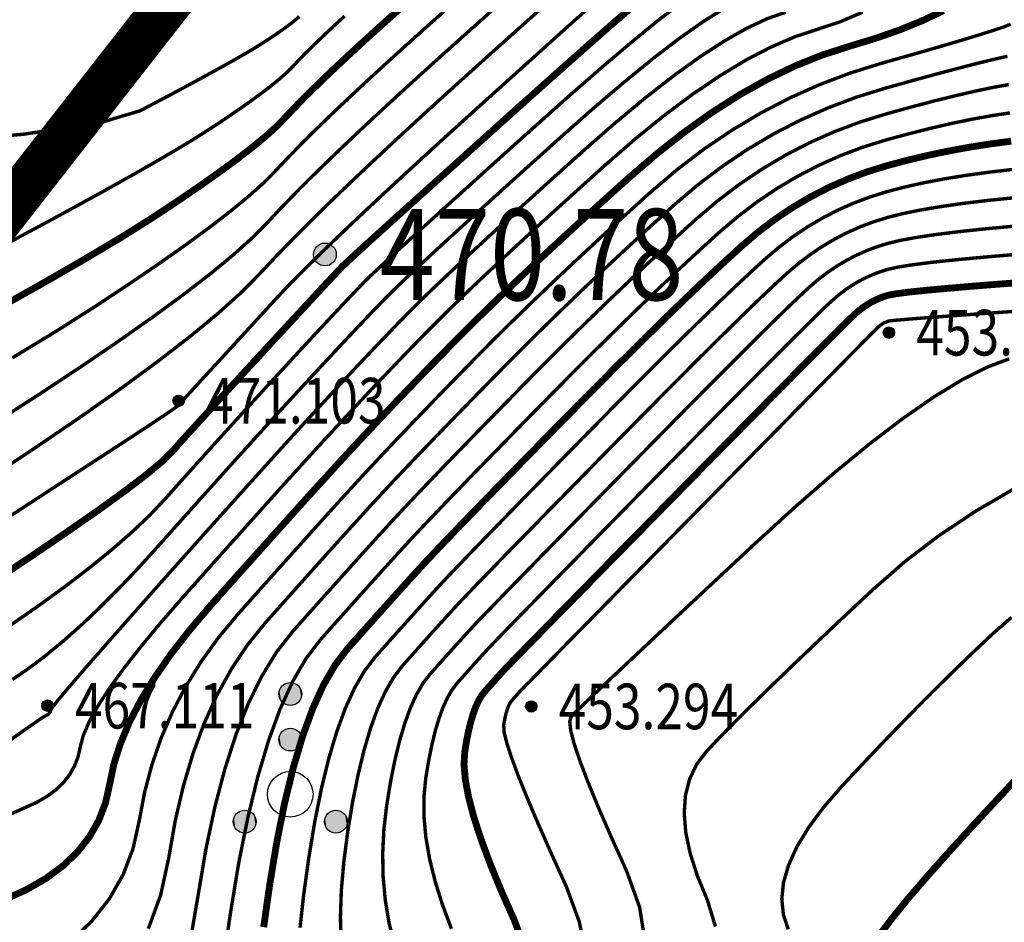
# Model space of a CAD drawing. Extents: x 0 to 395685, y 0 to 3504973.
# Drawn here: x 390323 to 390345, y 3503852 to 3503872 of the extents above; entities that cross this region are included whole.
import ezdxf
from ezdxf.enums import TextEntityAlignment as Align

# ---------------------------------------------------------------- set-up
doc = ezdxf.new("R2010")
doc.units = 0
doc.linetypes.add('PHANTOM2', pattern=[31.75, 15.875, -3.175, 3.175, -3.175, 3.175, -3.175])
doc.layers.get('0').update_dxf_attribs({"color": 6, "linetype": 'CONTINUOUS'})
for name, color, linetype in [('DGX', 251, 'CONTINUOUS'), ('GCD', 250, 'CONTINUOUS'), ('ZBTZ', 251, 'CONTINUOUS'), ('用地红线', 1, 'CONTINUOUS')]:
    doc.layers.add(name, color=color, linetype=linetype)
doc.styles.add('HZ', font='rs.shx', dxfattribs={"width": 0.8, "bigfont": 'hztxt.shx'})
doc.styles.add('正等线体', font='simhei.ttf')

# ---------------------------------------------------------------- blocks, each defined once
blk = doc.blocks.new('gc200')
h = blk.add_hatch(color=256)
edge = h.paths.add_edge_path()
edge.add_arc((0, 0), 0.25, 0, 360)
blk.add_circle((0, 0), 0.25)
blk = doc.blocks.new('*U17')
at = {"linetype": 'Continuous'}
for points in [[(-0.202, 2.347), (-0.147, 1.998), (-0.147, 2.402)], [(-0.147, 2.402), (-0.077, 1.962), (-0.077, 2.438)], [(-0.077, 1.962), (-0.147, 2.402), (-0.147, 1.998)], [(-0.077, 2.438), (0, 1.95), (0, 2.45)], [(0, 1.95), (-0.077, 2.438), (-0.077, 1.962)], [(0, 2.45), (0.077, 1.962), (0.077, 2.438)], [(0.077, 1.962), (0, 2.45), (0, 1.95)], [(0.077, 2.438), (0.147, 1.998), (0.147, 2.402)], [(0.147, 1.998), (0.077, 2.438), (0.077, 1.962)], [(0.147, 2.402), (0.202, 2.053), (0.202, 2.347)], [(0.202, 2.053), (0.147, 2.402), (0.147, 1.998)], [(-0.25, 2.2), (-0.238, 2.123), (-0.238, 2.277)], [(-0.238, 2.277), (-0.202, 2.053), (-0.202, 2.347)], [(-0.202, 2.053), (-0.238, 2.277), (-0.238, 2.123)], [(-0.147, 1.998), (-0.202, 2.347), (-0.202, 2.053)], [(0.202, 2.347), (0.238, 2.123), (0.238, 2.277)], [(0.238, 2.123), (0.202, 2.347), (0.202, 2.053)], [(0.25, 2.2), (0.238, 2.277), (0.238, 2.123)]]:
    blk.add_solid(points, dxfattribs=at)
blk = doc.blocks.new('*U16')
at = {"linetype": 'Continuous'}
for points in [[(-0.238, 1.277), (-0.202, 1.053), (-0.202, 1.347)], [(-0.202, 1.347), (-0.147, 0.998), (-0.147, 1.402)], [(-0.147, 0.998), (-0.202, 1.347), (-0.202, 1.053)], [(-0.147, 1.402), (-0.077, 0.962), (-0.077, 1.438)], [(-0.077, 0.962), (-0.147, 1.402), (-0.147, 0.998)], [(-0.077, 1.438), (0, 0.95), (0, 1.45)], [(0, 0.95), (-0.077, 1.438), (-0.077, 0.962)], [(0, 1.45), (0.077, 0.962), (0.077, 1.438)], [(0.077, 0.962), (0, 1.45), (0, 0.95)], [(0.077, 1.438), (0.147, 0.998), (0.147, 1.402)], [(0.147, 0.998), (0.077, 1.438), (0.077, 0.962)], [(0.147, 1.402), (0.202, 1.053), (0.202, 1.347)], [(0.202, 1.053), (0.147, 1.402), (0.147, 0.998)], [(0.202, 1.347), (0.238, 1.123), (0.238, 1.277)], [(0.238, 1.123), (0.202, 1.347), (0.202, 1.053)], [(-0.25, 1.2), (-0.238, 1.123), (-0.238, 1.277)], [(-0.202, 1.053), (-0.238, 1.277), (-0.238, 1.123)], [(0.25, 1.2), (0.238, 1.277), (0.238, 1.123)]]:
    blk.add_solid(points, dxfattribs=at)
blk = doc.blocks.new('*U15')
at = {"linetype": 'Continuous'}
for points in [[(-1.202, -0.453), (-1.147, -0.802), (-1.147, -0.398)], [(-1.147, -0.398), (-1.077, -0.838), (-1.077, -0.362)], [(-1.077, -0.838), (-1.147, -0.398), (-1.147, -0.802)], [(-1.077, -0.362), (-1, -0.85), (-1, -0.35)], [(-1, -0.85), (-1.077, -0.362), (-1.077, -0.838)], [(-1, -0.35), (-0.923, -0.838), (-0.923, -0.362)], [(-0.923, -0.838), (-1, -0.35), (-1, -0.85)], [(-0.923, -0.362), (-0.853, -0.802), (-0.853, -0.398)], [(-0.853, -0.802), (-0.923, -0.362), (-0.923, -0.838)], [(-0.853, -0.398), (-0.798, -0.747), (-0.798, -0.453)], [(-0.798, -0.747), (-0.853, -0.398), (-0.853, -0.802)], [(-1.25, -0.6), (-1.238, -0.677), (-1.238, -0.523)], [(-1.238, -0.523), (-1.202, -0.747), (-1.202, -0.453)], [(-1.202, -0.747), (-1.238, -0.523), (-1.238, -0.677)], [(-1.147, -0.802), (-1.202, -0.453), (-1.202, -0.747)], [(-0.798, -0.453), (-0.762, -0.677), (-0.762, -0.523)], [(-0.762, -0.677), (-0.798, -0.453), (-0.798, -0.747)], [(-0.75, -0.6), (-0.762, -0.523), (-0.762, -0.677)]]:
    blk.add_solid(points, dxfattribs=at)
blk = doc.blocks.new('*U14')
at = {"linetype": 'Continuous'}
for points in [[(0.798, -0.453), (0.853, -0.802), (0.853, -0.398)], [(0.853, -0.398), (0.923, -0.838), (0.923, -0.362)], [(0.923, -0.838), (0.853, -0.398), (0.853, -0.802)], [(0.923, -0.362), (1, -0.85), (1, -0.35)], [(1, -0.85), (0.923, -0.362), (0.923, -0.838)], [(1, -0.35), (1.077, -0.838), (1.077, -0.362)], [(1.077, -0.838), (1, -0.35), (1, -0.85)], [(1.077, -0.362), (1.147, -0.802), (1.147, -0.398)], [(1.147, -0.802), (1.077, -0.362), (1.077, -0.838)], [(1.147, -0.398), (1.202, -0.747), (1.202, -0.453)], [(1.202, -0.747), (1.147, -0.398), (1.147, -0.802)], [(0.75, -0.6), (0.762, -0.677), (0.762, -0.523)], [(0.762, -0.523), (0.798, -0.747), (0.798, -0.453)], [(0.798, -0.747), (0.762, -0.523), (0.762, -0.677)], [(0.853, -0.802), (0.798, -0.453), (0.798, -0.747)], [(1.202, -0.453), (1.238, -0.677), (1.238, -0.523)], [(1.238, -0.677), (1.202, -0.453), (1.202, -0.747)], [(1.25, -0.6), (1.238, -0.523), (1.238, -0.677)]]:
    blk.add_solid(points, dxfattribs=at)
blk = doc.blocks.new('gc160')
for centre, radius in [((0, 2.2), 0.25), ((0, 1.2), 0.25), ((0, 0), 0.5), ((-1, -0.6), 0.25), ((1, -0.6), 0.25)]:
    blk.add_circle(centre, radius)
at = {"linetype": 'Continuous'}
for name in ['*U17', '*U16', '*U15', '*U14']:
    blk.add_blockref(name, (0, 0), dxfattribs=at)

msp = doc.modelspace()

# ---------------------------------------------------------------- linework, layer by layer
at = {"layer": 'DGX', "color": 250, "linetype": 'Continuous', "flags": 128}
for points, const_width in [([(390335.063, 3503872.54), (390334.43, 3503871.975), (390333.744, 3503871.361), (390333.006, 3503870.697), (390332.268, 3503870.028), (390331.583, 3503869.398), (390330.95, 3503868.807), (390330.369, 3503868.255), (390329.841, 3503867.741), (390329.365, 3503867.267), (390328.942, 3503866.831), (390328.571, 3503866.435), (390328.173, 3503866.033), (390327.672, 3503865.582), (390327.066, 3503865.082), (390326.356, 3503864.533), (390325.542, 3503863.935), (390324.623, 3503863.288), (390323.6, 3503862.592), (390322.472, 3503861.847)], 0.075), ([(390336.916, 3503872.445), (390336.382, 3503871.984), (390335.745, 3503871.425), (390335.004, 3503870.768), (390334.16, 3503870.013), (390333.318, 3503869.256), (390332.582, 3503868.593), (390331.952, 3503868.026), (390331.428, 3503867.554), (390331.011, 3503867.176), (390330.7, 3503866.893), (390330.496, 3503866.705), (390330.398, 3503866.612), (390330.333, 3503866.544), (390330.228, 3503866.432), (390330.082, 3503866.277), (390329.896, 3503866.077), (390329.671, 3503865.834), (390329.405, 3503865.546), (390329.099, 3503865.215), (390328.752, 3503864.84), (390328.399, 3503864.456), (390328.071, 3503864.1), (390327.77, 3503863.771), (390327.494, 3503863.469), (390327.244, 3503863.194), (390327.02, 3503862.947), (390326.822, 3503862.727), (390326.65, 3503862.534), (390326.429, 3503862.32), (390326.085, 3503862.035), (390325.618, 3503861.679), (390325.028, 3503861.253), (390324.314, 3503860.757), (390323.478, 3503860.189), (390322.518, 3503859.551)], 0.15), ([(390332.927, 3503872.47), (390332.36, 3503871.968), (390331.839, 3503871.501), (390331.357, 3503871.064), (390330.91, 3503870.653), (390330.497, 3503870.267), (390330.118, 3503869.907), (390329.773, 3503869.572), (390329.463, 3503869.262), (390329.186, 3503868.978), (390328.944, 3503868.719), (390328.685, 3503868.457), (390328.358, 3503868.163), (390327.962, 3503867.837), (390327.499, 3503867.478), (390326.967, 3503867.088), (390326.368, 3503866.666), (390325.7, 3503866.212), (390324.965, 3503865.726), (390324.128, 3503865.194), (390323.156, 3503864.604)], 0.075), ([(390322.581, 3503865.543), (390323.745, 3503866.195), (390324.738, 3503866.766), (390325.56, 3503867.256), (390326.211, 3503867.665), (390326.751, 3503868.022), (390327.24, 3503868.355), (390327.68, 3503868.665), (390328.07, 3503868.951), (390328.411, 3503869.214), (390328.701, 3503869.453), (390328.941, 3503869.669), (390329.131, 3503869.862), (390329.309, 3503870.052), (390329.512, 3503870.26), (390329.74, 3503870.487), (390329.992, 3503870.733), (390330.271, 3503870.998), (390330.574, 3503871.281), (390330.902, 3503871.582), (390331.255, 3503871.903), (390331.668, 3503872.271)], 0.15), ([(390333.678, 3503872.222), (390333.052, 3503871.664), (390332.422, 3503871.099), (390331.813, 3503870.546), (390331.247, 3503870.026), (390330.724, 3503869.537), (390330.244, 3503869.081), (390329.807, 3503868.657), (390329.414, 3503868.265), (390329.064, 3503867.905), (390328.757, 3503867.577), (390328.429, 3503867.245), (390328.015, 3503866.872), (390327.514, 3503866.459), (390326.928, 3503866.006), (390326.255, 3503865.512), (390325.495, 3503864.977), (390324.65, 3503864.402), (390323.718, 3503863.786), (390322.725, 3503863.148)], 0.075), ([(390343.58, 3503872.22), (390343.125, 3503872.004), (390342.63, 3503871.802), (390342.097, 3503871.615), (390341.524, 3503871.441), (390340.929, 3503871.25), (390340.331, 3503871.01), (390339.729, 3503870.721), (390339.123, 3503870.383), (390338.513, 3503869.995), (390337.899, 3503869.558), (390337.282, 3503869.072), (390336.66, 3503868.537), (390336.055, 3503867.991), (390335.486, 3503867.473), (390334.954, 3503866.982), (390334.458, 3503866.519), (390333.999, 3503866.085), (390333.576, 3503865.677), (390333.189, 3503865.298), (390332.839, 3503864.946), (390332.512, 3503864.612), (390332.194, 3503864.286), (390331.886, 3503863.966), (390331.587, 3503863.655), (390331.297, 3503863.35), (390331.017, 3503863.053), (390330.746, 3503862.764), (390330.485, 3503862.482), (390330.214, 3503862.186), (390329.914, 3503861.857), (390329.585, 3503861.494), (390329.227, 3503861.097), (390328.84, 3503860.667), (390328.424, 3503860.202), (390327.979, 3503859.704), (390327.505, 3503859.172), (390327.044, 3503858.63), (390326.635, 3503858.104), (390326.28, 3503857.592), (390325.977, 3503857.096), (390325.727, 3503856.615), (390325.531, 3503856.149), (390325.387, 3503855.698), (390325.296, 3503855.262), (390325.204, 3503854.848), (390325.055, 3503854.461), (390324.851, 3503854.102), (390324.59, 3503853.771), (390324.273, 3503853.467), (390323.9, 3503853.191), (390323.471, 3503852.943), (390322.985, 3503852.723)], 0.15), ([(390337.823, 3503872.391), (390337.357, 3503872.033), (390336.808, 3503871.586), (390336.176, 3503871.052), (390335.46, 3503870.429), (390334.66, 3503869.717), (390333.865, 3503869.003), (390333.163, 3503868.369), (390332.552, 3503867.817), (390332.034, 3503867.347), (390331.609, 3503866.958), (390331.276, 3503866.65), (390331.035, 3503866.424), (390330.886, 3503866.279), (390330.769, 3503866.158), (390330.621, 3503866.003), (390330.443, 3503865.815), (390330.235, 3503865.593), (390329.996, 3503865.337), (390329.727, 3503865.048), (390329.428, 3503864.725), (390329.099, 3503864.368), (390328.757, 3503863.997), (390328.42, 3503863.629), (390328.089, 3503863.266), (390327.762, 3503862.906), (390327.441, 3503862.551), (390327.124, 3503862.199), (390326.813, 3503861.852), (390326.507, 3503861.508), (390326.176, 3503861.158), (390325.789, 3503860.789), (390325.346, 3503860.403), (390324.848, 3503859.998), (390324.294, 3503859.575), (390323.685, 3503859.134), (390323.02, 3503858.675)], 0.075), ([(390335.825, 3503872.306), (390335.181, 3503871.728), (390334.436, 3503871.057), (390333.59, 3503870.295), (390332.732, 3503869.519), (390331.953, 3503868.807), (390331.253, 3503868.16), (390330.63, 3503867.576), (390330.086, 3503867.056), (390329.62, 3503866.601), (390329.233, 3503866.21), (390328.924, 3503865.882), (390328.663, 3503865.597), (390328.42, 3503865.332), (390328.196, 3503865.087), (390327.99, 3503864.862), (390327.802, 3503864.658), (390327.632, 3503864.473), (390327.481, 3503864.309), (390327.348, 3503864.164), (390327.231, 3503864.037), (390327.128, 3503863.925), (390327.038, 3503863.828), (390326.962, 3503863.745), (390326.899, 3503863.677), (390326.85, 3503863.623), (390326.815, 3503863.584), (390326.793, 3503863.56), (390326.756, 3503863.529), (390326.672, 3503863.469), (390326.543, 3503863.381), (390326.368, 3503863.263), (390326.148, 3503863.117), (390325.882, 3503862.942), (390325.57, 3503862.738), (390325.213, 3503862.505), (390324.794, 3503862.233), (390324.298, 3503861.91), (390323.724, 3503861.536), (390323.072, 3503861.111)], 0.075), ([(390338.737, 3503872.248), (390338.3, 3503871.973), (390337.799, 3503871.62), (390337.234, 3503871.189), (390336.607, 3503870.678), (390335.915, 3503870.09), (390335.16, 3503869.422), (390334.413, 3503868.75), (390333.744, 3503868.145), (390333.153, 3503867.609), (390332.64, 3503867.14), (390332.206, 3503866.739), (390331.851, 3503866.407), (390331.573, 3503866.142), (390331.374, 3503865.946), (390331.204, 3503865.771), (390331.014, 3503865.574), (390330.804, 3503865.353), (390330.573, 3503865.108), (390330.321, 3503864.84), (390330.05, 3503864.549), (390329.758, 3503864.234), (390329.445, 3503863.896), (390329.115, 3503863.537), (390328.769, 3503863.159), (390328.407, 3503862.761), (390328.03, 3503862.344), (390327.637, 3503861.907), (390327.228, 3503861.452), (390326.804, 3503860.977), (390326.364, 3503860.483), (390325.922, 3503859.996), (390325.492, 3503859.544), (390325.074, 3503859.126), (390324.668, 3503858.742), (390324.274, 3503858.393), (390323.892, 3503858.078), (390323.522, 3503857.798), (390323.163, 3503857.552)], 0.075), ([(390321.027, 3503869.291), (390323.412, 3503869.512), (390325.055, 3503869.755), (390325.957, 3503870.023), (390326.465, 3503870.29), (390326.926, 3503870.536), (390327.339, 3503870.759), (390327.706, 3503870.961), (390328.026, 3503871.139), (390328.298, 3503871.296), (390328.524, 3503871.431), (390328.703, 3503871.543), (390328.851, 3503871.641), (390328.985, 3503871.733), (390329.106, 3503871.818), (390329.213, 3503871.896), (390329.307, 3503871.968), (390329.386, 3503872.034), (390329.452, 3503872.093)], 0.075), ([(390322.263, 3503866.697), (390323.332, 3503867.267), (390324.292, 3503867.785), (390325.144, 3503868.252), (390325.886, 3503868.667), (390326.518, 3503869.031), (390327.042, 3503869.343), (390327.457, 3503869.604), (390327.801, 3503869.831), (390328.113, 3503870.044), (390328.393, 3503870.241), (390328.642, 3503870.424), (390328.859, 3503870.591), (390329.044, 3503870.744), (390329.197, 3503870.881), (390329.318, 3503871.004), (390329.431, 3503871.125), (390329.56, 3503871.258), (390329.706, 3503871.403), (390329.867, 3503871.559), (390330.044, 3503871.728), (390330.237, 3503871.908), (390330.446, 3503872.101)], 0.075), ([(390340.122, 3503872.188), (390339.717, 3503872.046), (390339.268, 3503871.835), (390338.776, 3503871.556), (390338.24, 3503871.208), (390337.661, 3503870.791), (390337.038, 3503870.305), (390336.371, 3503869.75), (390335.66, 3503869.127), (390334.96, 3503868.497), (390334.325, 3503867.921), (390333.753, 3503867.4), (390333.246, 3503866.933), (390332.804, 3503866.521), (390332.426, 3503866.164), (390332.112, 3503865.861), (390331.863, 3503865.612), (390331.64, 3503865.385), (390331.408, 3503865.144), (390331.164, 3503864.89), (390330.911, 3503864.624), (390330.647, 3503864.344), (390330.372, 3503864.05), (390330.087, 3503863.744), (390329.792, 3503863.425), (390329.474, 3503863.079), (390329.123, 3503862.694), (390328.738, 3503862.269), (390328.319, 3503861.804), (390327.866, 3503861.3), (390327.379, 3503860.756), (390326.858, 3503860.173), (390326.303, 3503859.55), (390325.767, 3503858.945), (390325.302, 3503858.419), (390324.908, 3503857.97), (390324.585, 3503857.598), (390324.333, 3503857.304), (390324.153, 3503857.088), (390324.043, 3503856.949), (390324.004, 3503856.888), (390323.999, 3503856.866), (390323.991, 3503856.846), (390323.98, 3503856.827), (390323.967, 3503856.809), (390323.95, 3503856.793), (390323.93, 3503856.779), (390323.908, 3503856.766), (390323.882, 3503856.754), (390323.801, 3503856.704), (390323.612, 3503856.574), (390323.315, 3503856.366), (390322.91, 3503856.079)], 0.075), ([(390341.808, 3503872.187), (390341.313, 3503871.976), (390340.823, 3503871.814), (390340.323, 3503871.648), (390339.8, 3503871.423), (390339.252, 3503871.139), (390338.682, 3503870.795), (390338.087, 3503870.393), (390337.468, 3503869.932), (390336.826, 3503869.411), (390336.16, 3503868.832), (390335.508, 3503868.244), (390334.905, 3503867.697), (390334.354, 3503867.191), (390333.852, 3503866.726), (390333.401, 3503866.303), (390333.001, 3503865.92), (390332.651, 3503865.579), (390332.351, 3503865.279), (390332.076, 3503864.999), (390331.801, 3503864.715), (390331.525, 3503864.428), (390331.249, 3503864.139), (390330.972, 3503863.847), (390330.695, 3503863.552), (390330.417, 3503863.254), (390330.138, 3503862.953), (390329.844, 3503862.633), (390329.518, 3503862.276), (390329.161, 3503861.882), (390328.773, 3503861.451), (390328.353, 3503860.983), (390327.901, 3503860.479), (390327.419, 3503859.938), (390326.904, 3503859.361), (390326.406, 3503858.788), (390325.969, 3503858.261), (390325.594, 3503857.781), (390325.281, 3503857.347), (390325.03, 3503856.96), (390324.842, 3503856.619), (390324.715, 3503856.324), (390324.65, 3503856.075), (390324.601, 3503855.857), (390324.523, 3503855.653), (390324.416, 3503855.465), (390324.278, 3503855.29), (390324.112, 3503855.13), (390323.915, 3503854.985), (390323.689, 3503854.855), (390323.434, 3503854.739), (390323.139, 3503854.607)], 0.075), ([(390345.055, 3503871.924), (390344.902, 3503871.864), (390344.665, 3503871.784), (390344.344, 3503871.683), (390343.94, 3503871.561), (390343.452, 3503871.417), (390342.88, 3503871.253), (390342.225, 3503871.068), (390341.536, 3503870.853), (390340.863, 3503870.598), (390340.205, 3503870.304), (390339.564, 3503869.97), (390338.939, 3503869.597), (390338.33, 3503869.185), (390337.737, 3503868.733), (390337.16, 3503868.242), (390336.603, 3503867.738), (390336.067, 3503867.249), (390335.555, 3503866.773), (390335.064, 3503866.313), (390334.596, 3503865.866), (390334.151, 3503865.434), (390333.728, 3503865.016), (390333.328, 3503864.613), (390332.948, 3503864.226), (390332.588, 3503863.856), (390332.247, 3503863.504), (390331.925, 3503863.17), (390331.623, 3503862.853), (390331.34, 3503862.555), (390331.076, 3503862.273), (390330.831, 3503862.01), (390330.583, 3503861.74), (390330.309, 3503861.439), (390330.008, 3503861.107), (390329.681, 3503860.744), (390329.327, 3503860.35), (390328.946, 3503859.925), (390328.54, 3503859.47), (390328.106, 3503858.983), (390327.682, 3503858.473), (390327.302, 3503857.946), (390326.965, 3503857.404), (390326.673, 3503856.845), (390326.424, 3503856.271), (390326.22, 3503855.68), (390326.059, 3503855.073), (390325.942, 3503854.45), (390325.806, 3503853.839), (390325.588, 3503853.269), (390325.286, 3503852.74), (390324.902, 3503852.252), (390324.435, 3503851.804)], 0.075), ([(390344.985, 3503871.22), (390344.707, 3503871.158), (390344.363, 3503871.075), (390343.95, 3503870.969), (390343.471, 3503870.842), (390342.924, 3503870.693), (390342.31, 3503870.522), (390341.67, 3503870.323), (390341.047, 3503870.088), (390340.441, 3503869.819), (390339.852, 3503869.515), (390339.279, 3503869.175), (390338.723, 3503868.801), (390338.183, 3503868.391), (390337.66, 3503867.947), (390337.15, 3503867.485), (390336.648, 3503867.024), (390336.155, 3503866.565), (390335.67, 3503866.106), (390335.194, 3503865.648), (390334.726, 3503865.191), (390334.267, 3503864.735), (390333.816, 3503864.28), (390333.384, 3503863.839), (390332.981, 3503863.427), (390332.607, 3503863.042), (390332.263, 3503862.685), (390331.948, 3503862.357), (390331.662, 3503862.056), (390331.405, 3503861.783), (390331.178, 3503861.538), (390330.953, 3503861.294), (390330.704, 3503861.021), (390330.431, 3503860.72), (390330.135, 3503860.391), (390329.814, 3503860.034), (390329.469, 3503859.649), (390329.1, 3503859.235), (390328.707, 3503858.794), (390328.32, 3503858.315), (390327.968, 3503857.789), (390327.651, 3503857.215), (390327.368, 3503856.594), (390327.121, 3503855.926), (390326.909, 3503855.21), (390326.731, 3503854.447), (390326.589, 3503853.637), (390326.415, 3503852.832), (390326.142, 3503852.086)], 0.075), ([(390345.012, 3503870.6), (390344.671, 3503870.538), (390344.288, 3503870.458), (390343.86, 3503870.359), (390343.389, 3503870.243), (390342.875, 3503870.108), (390342.318, 3503869.954), (390341.746, 3503869.776), (390341.189, 3503869.567), (390340.647, 3503869.326), (390340.12, 3503869.054), (390339.608, 3503868.75), (390339.11, 3503868.415), (390338.628, 3503868.049), (390338.16, 3503867.652), (390337.698, 3503867.232), (390337.229, 3503866.8), (390336.756, 3503866.356), (390336.276, 3503865.899), (390335.791, 3503865.43), (390335.301, 3503864.948), (390334.805, 3503864.454), (390334.304, 3503863.947), (390333.82, 3503863.453), (390333.374, 3503862.997), (390332.968, 3503862.58), (390332.601, 3503862.201), (390332.273, 3503861.86), (390331.985, 3503861.557), (390331.735, 3503861.293), (390331.524, 3503861.067), (390331.323, 3503860.847), (390331.1, 3503860.602), (390330.855, 3503860.333), (390330.589, 3503860.037), (390330.301, 3503859.717), (390329.992, 3503859.372), (390329.661, 3503859.001), (390329.309, 3503858.605), (390328.958, 3503858.158), (390328.634, 3503857.631), (390328.336, 3503857.027), (390328.064, 3503856.343), (390327.818, 3503855.581), (390327.598, 3503854.741), (390327.403, 3503853.822), (390327.235, 3503852.824), (390327.066, 3503851.843)], 0.075), ([(390345.039, 3503869.979), (390344.636, 3503869.917), (390344.213, 3503869.841), (390343.77, 3503869.75), (390343.308, 3503869.643), (390342.827, 3503869.522), (390342.326, 3503869.387), (390341.822, 3503869.23), (390341.33, 3503869.045), (390340.853, 3503868.832), (390340.388, 3503868.592), (390339.936, 3503868.325), (390339.498, 3503868.03), (390339.073, 3503867.707), (390338.66, 3503867.356), (390338.245, 3503866.979), (390337.81, 3503866.576), (390337.356, 3503866.147), (390336.882, 3503865.692), (390336.389, 3503865.211), (390335.876, 3503864.705), (390335.344, 3503864.172), (390334.792, 3503863.614), (390334.256, 3503863.067), (390333.768, 3503862.568), (390333.329, 3503862.118), (390332.939, 3503861.716), (390332.599, 3503861.363), (390332.307, 3503861.059), (390332.064, 3503860.803), (390331.871, 3503860.595), (390331.692, 3503860.401), (390331.495, 3503860.184), (390331.278, 3503859.945), (390331.043, 3503859.684), (390330.788, 3503859.401), (390330.514, 3503859.095), (390330.221, 3503858.767), (390329.91, 3503858.416), (390329.598, 3503858.007), (390329.305, 3503857.502), (390329.031, 3503856.902), (390328.777, 3503856.205), (390328.541, 3503855.413), (390328.325, 3503854.526), (390328.127, 3503853.543), (390327.949, 3503852.464), (390327.792, 3503851.406)], 0.075), ([(390345.066, 3503869.358), (390344.6, 3503869.297), (390344.138, 3503869.224), (390343.68, 3503869.14), (390343.227, 3503869.044), (390342.778, 3503868.937), (390342.334, 3503868.819), (390341.897, 3503868.683), (390341.472, 3503868.523), (390341.058, 3503868.339), (390340.656, 3503868.131), (390340.265, 3503867.9), (390339.885, 3503867.644), (390339.517, 3503867.365), (390339.16, 3503867.061), (390338.793, 3503866.726), (390338.391, 3503866.352), (390337.956, 3503865.938), (390337.488, 3503865.485), (390336.987, 3503864.993), (390336.451, 3503864.462), (390335.883, 3503863.891), (390335.281, 3503863.281), (390334.691, 3503862.68), (390334.161, 3503862.139), (390333.69, 3503861.656), (390333.277, 3503861.232), (390332.924, 3503860.867), (390332.629, 3503860.56), (390332.394, 3503860.312), (390332.217, 3503860.124), (390332.062, 3503859.954), (390331.89, 3503859.766), (390331.702, 3503859.558), (390331.497, 3503859.331), (390331.275, 3503859.084), (390331.037, 3503858.818), (390330.782, 3503858.532), (390330.511, 3503858.228), (390330.239, 3503857.871), (390329.984, 3503857.432), (390329.746, 3503856.909), (390329.525, 3503856.303), (390329.32, 3503855.614), (390329.131, 3503854.842), (390328.96, 3503853.986), (390328.804, 3503853.048), (390328.671, 3503852.12)], 0.15), ([(390345.093, 3503868.737), (390344.564, 3503868.676), (390344.063, 3503868.607), (390343.59, 3503868.53), (390343.145, 3503868.445), (390342.729, 3503868.352), (390342.342, 3503868.251), (390341.973, 3503868.136), (390341.614, 3503868.001), (390341.264, 3503867.846), (390340.924, 3503867.67), (390340.594, 3503867.475), (390340.273, 3503867.259), (390339.962, 3503867.023), (390339.66, 3503866.766), (390339.34, 3503866.473), (390338.972, 3503866.128), (390338.557, 3503865.73), (390338.094, 3503865.279), (390337.584, 3503864.775), (390337.026, 3503864.218), (390336.421, 3503863.609), (390335.769, 3503862.948), (390335.127, 3503862.294), (390334.554, 3503861.709), (390334.051, 3503861.194), (390333.615, 3503860.747), (390333.249, 3503860.37), (390332.952, 3503860.061), (390332.723, 3503859.822), (390332.564, 3503859.652), (390332.432, 3503859.508), (390332.285, 3503859.348), (390332.125, 3503859.171), (390331.951, 3503858.977), (390331.762, 3503858.767), (390331.559, 3503858.541), (390331.342, 3503858.298), (390331.112, 3503858.039), (390330.881, 3503857.736), (390330.664, 3503857.362), (390330.461, 3503856.917), (390330.273, 3503856.401), (390330.098, 3503855.815), (390329.938, 3503855.158), (390329.792, 3503854.43), (390329.66, 3503853.631), (390329.55, 3503852.834), (390329.469, 3503852.109)], 0.075), ([(390345.12, 3503868.116), (390344.528, 3503868.056), (390343.988, 3503867.99), (390343.5, 3503867.92), (390343.064, 3503867.846), (390342.681, 3503867.767), (390342.35, 3503867.684), (390342.048, 3503867.59), (390341.755, 3503867.479), (390341.47, 3503867.353), (390341.192, 3503867.209), (390340.922, 3503867.049), (390340.661, 3503866.873), (390340.407, 3503866.68), (390340.16, 3503866.471), (390339.887, 3503866.22), (390339.553, 3503865.904), (390339.157, 3503865.521), (390338.7, 3503865.072), (390338.182, 3503864.557), (390337.602, 3503863.975), (390336.96, 3503863.328), (390336.257, 3503862.614), (390335.563, 3503861.907), (390334.948, 3503861.28), (390334.411, 3503860.732), (390333.954, 3503860.263), (390333.575, 3503859.873), (390333.274, 3503859.563), (390333.053, 3503859.332), (390332.91, 3503859.18), (390332.801, 3503859.062), (390332.681, 3503858.929), (390332.548, 3503858.783), (390332.405, 3503858.624), (390332.249, 3503858.451), (390332.082, 3503858.264), (390331.903, 3503858.064), (390331.713, 3503857.85), (390331.522, 3503857.6), (390331.343, 3503857.291), (390331.176, 3503856.925), (390331.021, 3503856.5), (390330.877, 3503856.016), (390330.745, 3503855.474), (390330.624, 3503854.874), (390330.515, 3503854.215), (390330.429, 3503853.548), (390330.375, 3503852.922), (390330.355, 3503852.338), (390330.369, 3503851.796)], 0.075), ([(390345.147, 3503867.496), (390344.492, 3503867.435), (390343.913, 3503867.373), (390343.41, 3503867.31), (390342.983, 3503867.247), (390342.632, 3503867.182), (390342.358, 3503867.116), (390342.124, 3503867.043), (390341.897, 3503866.958), (390341.675, 3503866.859), (390341.46, 3503866.748), (390341.251, 3503866.624), (390341.048, 3503866.488), (390340.851, 3503866.338), (390340.66, 3503866.176), (390340.435, 3503865.967), (390340.134, 3503865.679), (390339.758, 3503865.312), (390339.306, 3503864.865), (390338.779, 3503864.338), (390338.177, 3503863.732), (390337.499, 3503863.046), (390336.746, 3503862.281), (390335.999, 3503861.521), (390335.341, 3503860.85), (390334.772, 3503860.27), (390334.292, 3503859.778), (390333.9, 3503859.376), (390333.597, 3503859.064), (390333.383, 3503858.842), (390333.257, 3503858.709), (390333.171, 3503858.615), (390333.076, 3503858.511), (390332.972, 3503858.396), (390332.859, 3503858.271), (390332.736, 3503858.134), (390332.604, 3503857.987), (390332.464, 3503857.829), (390332.314, 3503857.661), (390332.164, 3503857.464), (390332.023, 3503857.221), (390331.891, 3503856.932), (390331.769, 3503856.598), (390331.656, 3503856.217), (390331.551, 3503855.79), (390331.456, 3503855.317), (390331.371, 3503854.798), (390331.308, 3503854.261), (390331.282, 3503853.735), (390331.292, 3503853.218), (390331.339, 3503852.711), (390331.422, 3503852.215), (390331.543, 3503851.728)], 0.075), ([(390345.174, 3503866.875), (390344.456, 3503866.814), (390343.838, 3503866.756), (390343.32, 3503866.701), (390342.901, 3503866.647), (390342.583, 3503866.597), (390342.366, 3503866.548), (390342.2, 3503866.497), (390342.038, 3503866.436), (390341.881, 3503866.366), (390341.728, 3503866.287), (390341.58, 3503866.199), (390341.436, 3503866.102), (390341.296, 3503865.996), (390341.16, 3503865.881), (390340.982, 3503865.715), (390340.715, 3503865.455), (390340.358, 3503865.103), (390339.912, 3503864.658), (390339.377, 3503864.12), (390338.752, 3503863.489), (390338.038, 3503862.765), (390337.234, 3503861.948), (390336.435, 3503861.135), (390335.735, 3503860.421), (390335.133, 3503859.807), (390334.63, 3503859.294), (390334.225, 3503858.88), (390333.919, 3503858.566), (390333.712, 3503858.351), (390333.603, 3503858.237), (390333.541, 3503858.169), (390333.471, 3503858.093), (390333.395, 3503858.009), (390333.313, 3503857.917), (390333.223, 3503857.818), (390333.127, 3503857.71), (390333.024, 3503857.595), (390332.915, 3503857.472), (390332.805, 3503857.328), (390332.702, 3503857.151), (390332.606, 3503856.94), (390332.517, 3503856.696), (390332.434, 3503856.418), (390332.358, 3503856.106), (390332.289, 3503855.761), (390332.226, 3503855.382), (390332.187, 3503854.975), (390332.188, 3503854.547), (390332.228, 3503854.098), (390332.309, 3503853.627), (390332.43, 3503853.134), (390332.59, 3503852.62), (390332.791, 3503852.084)], 0.075), ([(390345.201, 3503866.254), (390344.42, 3503866.194), (390343.763, 3503866.139), (390343.229, 3503866.091), (390342.82, 3503866.048), (390342.535, 3503866.011), (390342.373, 3503865.981), (390342.275, 3503865.95), (390342.18, 3503865.914), (390342.087, 3503865.873), (390341.997, 3503865.826), (390341.909, 3503865.774), (390341.823, 3503865.717), (390341.741, 3503865.654), (390341.66, 3503865.586), (390341.53, 3503865.462), (390341.296, 3503865.231), (390340.959, 3503864.894), (390340.518, 3503864.451), (390339.974, 3503863.902), (390339.327, 3503863.246), (390338.576, 3503862.484), (390337.722, 3503861.615), (390336.871, 3503860.748), (390336.128, 3503859.992), (390335.494, 3503859.345), (390334.968, 3503858.809), (390334.551, 3503858.383), (390334.242, 3503858.067), (390334.042, 3503857.861), (390333.95, 3503857.766), (390333.91, 3503857.723), (390333.867, 3503857.675), (390333.819, 3503857.622), (390333.766, 3503857.564), (390333.71, 3503857.501), (390333.65, 3503857.433), (390333.585, 3503857.361), (390333.516, 3503857.283), (390333.447, 3503857.193), (390333.382, 3503857.081), (390333.321, 3503856.948), (390333.265, 3503856.794), (390333.213, 3503856.618), (390333.165, 3503856.422), (390333.121, 3503856.204), (390333.082, 3503855.965), (390333.066, 3503855.689), (390333.094, 3503855.36), (390333.165, 3503854.978), (390333.279, 3503854.542), (390333.437, 3503854.054), (390333.638, 3503853.512), (390333.883, 3503852.917), (390334.171, 3503852.268), (390334.419, 3503851.594)], 0.15), ([(390345.228, 3503865.633), (390344.384, 3503865.573), (390343.688, 3503865.522), (390343.139, 3503865.481), (390342.739, 3503865.449), (390342.486, 3503865.426), (390342.381, 3503865.413), (390342.351, 3503865.403), (390342.321, 3503865.392), (390342.293, 3503865.379), (390342.265, 3503865.365), (390342.237, 3503865.349), (390342.211, 3503865.331), (390342.185, 3503865.312), (390342.16, 3503865.291), (390342.077, 3503865.209), (390341.877, 3503865.007), (390341.559, 3503864.686), (390341.124, 3503864.244), (390340.572, 3503863.683), (390339.902, 3503863.003), (390339.115, 3503862.202), (390338.211, 3503861.282), (390337.307, 3503860.362), (390336.521, 3503859.562), (390335.854, 3503858.883), (390335.306, 3503858.325), (390334.876, 3503857.886), (390334.564, 3503857.568), (390334.371, 3503857.371), (390334.296, 3503857.294), (390334.28, 3503857.276), (390334.262, 3503857.256), (390334.242, 3503857.234), (390334.22, 3503857.21), (390334.197, 3503857.185), (390334.172, 3503857.156), (390334.145, 3503857.126), (390334.117, 3503857.094), (390334.088, 3503857.057), (390334.061, 3503857.011), (390334.036, 3503856.956), (390334.013, 3503856.892), (390333.991, 3503856.819), (390333.971, 3503856.738), (390333.953, 3503856.648), (390333.937, 3503856.549), (390333.945, 3503856.403), (390334, 3503856.173), (390334.101, 3503855.858), (390334.249, 3503855.458), (390334.444, 3503854.973), (390334.686, 3503854.403), (390334.974, 3503853.749), (390335.31, 3503853.01), (390335.597, 3503852.229), (390335.742, 3503851.45)], 0.075), ([(390345.021, 3503864.584), (390344.539, 3503864.403), (390343.995, 3503864.129), (390343.389, 3503863.761), (390342.721, 3503863.299), (390341.99, 3503862.743), (390341.198, 3503862.094), (390340.344, 3503861.351), (390339.427, 3503860.514), (390338.535, 3503859.681), (390337.755, 3503858.952), (390337.086, 3503858.325), (390336.529, 3503857.801), (390336.083, 3503857.381), (390335.748, 3503857.063), (390335.525, 3503856.848), (390335.414, 3503856.736), (390335.384, 3503856.63), (390335.406, 3503856.434), (390335.48, 3503856.146), (390335.607, 3503855.768), (390335.786, 3503855.299), (390336.016, 3503854.739), (390336.299, 3503854.088), (390336.634, 3503853.346), (390336.918, 3503852.554), (390337.044, 3503851.751)], 0.075), ([(390345.116, 3503861.726), (390344.276, 3503861.237), (390343.484, 3503860.709), (390342.741, 3503860.142), (390342.047, 3503859.536), (390341.403, 3503858.933), (390340.812, 3503858.376), (390340.275, 3503857.863), (390339.79, 3503857.395), (390339.358, 3503856.971), (390338.98, 3503856.593), (390338.654, 3503856.26), (390338.381, 3503855.972), (390338.166, 3503855.688), (390338.014, 3503855.369), (390337.923, 3503855.014), (390337.895, 3503854.625), (390337.929, 3503854.199), (390338.026, 3503853.738), (390338.185, 3503853.242), (390338.405, 3503852.71), (390338.58, 3503852.134)], 0.075), ([(390345.073, 3503858.914), (390344.666, 3503858.559), (390344.271, 3503858.186), (390343.87, 3503857.8), (390343.463, 3503857.4), (390343.051, 3503856.988), (390342.634, 3503856.562), (390342.211, 3503856.124), (390341.783, 3503855.672), (390341.349, 3503855.207), (390340.949, 3503854.746), (390340.622, 3503854.304), (390340.366, 3503853.883), (390340.184, 3503853.481), (390340.073, 3503853.1), (390340.035, 3503852.738), (390340.07, 3503852.396), (390340.176, 3503852.074)], 0.075), ([(390345.442, 3503855.654), (390344.912, 3503855.084), (390344.317, 3503854.443), (390343.732, 3503853.803), (390343.229, 3503853.239), (390342.809, 3503852.751), (390342.472, 3503852.338), (390342.217, 3503852)], 0.15)]:
    msp.add_lwpolyline(points, dxfattribs=dict(at, const_width=const_width))
at = {"layer": '用地红线', "color": 1, "linetype": 'PHANTOM2', "ltscale": 0.5, "const_width": 1, "flags": 128}
msp.add_lwpolyline([(390555.32, 3504796.347), (390546.492, 3504811.211), (390529.676, 3504830.267), (390516.101, 3504835.859), (390513.932, 3504829.244), (390512.617, 3504823.705), (390510.063, 3504818.777), (390508.774, 3504809.376), (390502.065, 3504801.631), (390499.425, 3504799.028), (390497.24, 3504795.617), (390494.276, 3504793.32), (390494.725, 3504791.225), (390493.415, 3504786.647), (390499.04, 3504782.245), (390499.085, 3504778.981), (390498.031, 3504777.357), (390496.063, 3504776.699), (390487.052, 3504777.129), (390484.392, 3504776.079), (390481.375, 3504775.383), (390481.386, 3504773.894), (390482.474, 3504769.912), (390484.487, 3504766.345), (390485.899, 3504762.861), (390488.142, 3504758.753), (390489.656, 3504755.39), (390491.426, 3504752.154), (390493.418, 3504749.437), (390494.465, 3504746.404), (390496.244, 3504742.836), (390498.066, 3504739.538), (390500.511, 3504734.868), (390502.344, 3504730.808), (390501.066, 3504724.755), (390500.093, 3504721.193), (390498.565, 3504715.686), (390498.48, 3504714.646), (390499.532, 3504711.676), (390501.316, 3504707.631), (390499.902, 3504700.767), (390500.799, 3504697.151), (390501.089, 3504693.146), (390502.058, 3504683.619), (390502.815, 3504678.214), (390502.049, 3504673.221), (390501.954, 3504666.924), (390502.448, 3504665.223), (390502.599, 3504659.021), (390495.081, 3504656.811), (390486.16, 3504654.18), (390481.025, 3504651.902), (390478.926, 3504650.44), (390470.409, 3504647.477), (390464.841, 3504645.824), (390460.204, 3504651.323), (390453.941, 3504657.316), (390449.752, 3504660.092), (390446.104, 3504666.563), (390444.268, 3504672.089), (390442.871, 3504679.262), (390442.708, 3504683.628), (390439.099, 3504690.337), (390437.189, 3504693.756), (390433.899, 3504697.43), (390430.308, 3504702.229), (390426.271, 3504705.522), (390423.569, 3504709.256), (390419.104, 3504713.18), (390419.487, 3504716.459), (390413.24, 3504723.399), (390414.448, 3504725.153), (390409.204, 3504730.799), (390406.116, 3504731.862), (390403.767, 3504734.792), (390399.834, 3504737.754), (390397.737, 3504738.864), (390386.628, 3504740.85), (390383.684, 3504742.167), (390381.467, 3504743.744), (390380.23, 3504745.825), (390379.571, 3504748.33), (390382.697, 3504751.288), (390382.99, 3504752.155), (390381.798, 3504757.289), (390378.073, 3504763.484), (390376.243, 3504766.756), (390373.079, 3504769.008), (390368.244, 3504772.818), (390362.74, 3504777.154), (390358.891, 3504779.376), (390354.533, 3504781.891), (390351.251, 3504783.361), (390348.074, 3504784.369), (390347.501, 3504786.701), (390345.213, 3504794.003), (390343.217, 3504796.754), (390340.412, 3504797.596), (390339.02, 3504802.983), (390336.751, 3504809.698), (390335.28, 3504814.731), (390334.909, 3504820.963), (390336.321, 3504823.534), (390336.518, 3504824.805), (390335.679, 3504829.257), (390331.939, 3504833.158), (390328.98, 3504834.104), (390327.212, 3504837.333), (390325.351, 3504840.922), (390323.387, 3504844.543), (390321.305, 3504851.13), (390319.988, 3504856.301), (390319.51, 3504859.899), (390319.594, 3504862.823), (390317.711, 3504867.806), (390316.247, 3504870.995), (390313.883, 3504873.633), (390311.703, 3504875.21), (390307.883, 3504876.694), (390303.868, 3504879.266), (390301.145, 3504881.575), (390304.429, 3504875.545), (390312.135, 3504852.09), (390310.565, 3504852.936), (390306.89, 3504851.915), (390306.718, 3504851.679), (390307.558, 3504849.509), (390308.928, 3504845.597), (390309.625, 3504842.133), (390310.139, 3504838.474), (390309.935, 3504834.339), (390310.037, 3504831.25), (390310.746, 3504828.287), (390313.134, 3504823.431), (390313.786, 3504819.381), (390313.434, 3504814.195), (390312.337, 3504808.881), (390312.018, 3504805.773), (390310.728, 3504799.362), (390308.825, 3504793.224), (390304.888, 3504790.28), (390301.881, 3504786.403), (390298.05, 3504782.824), (390294.148, 3504779.599), (390292.641, 3504767.826), (390295.592, 3504755.343), (390296.435, 3504751.525), (390298.614, 3504745.458), (390304.338, 3504736.369), (390305.697, 3504731.885), (390304.045, 3504727.663), (390305.374, 3504722.377), (390308.691, 3504722.082), (390310.265, 3504720.337), (390315.802, 3504723.21), (390326.927, 3504729.742), (390329.749, 3504723.548), (390332.82, 3504716.759), (390338.327, 3504711.224), (390343.475, 3504706.004), (390348.18, 3504701.232), (390350.397, 3504698.483), (390351.126, 3504696.362), (390349.983, 3504691.423), (390347.68, 3504686.1), (390346.772, 3504681.294), (390345.864, 3504676.487), (390342.34, 3504671.81), (390341.211, 3504670.61), (390338.103, 3504668.357), (390334.034, 3504665.446), (390328.358, 3504665.718), (390323.459, 3504667.238), (390321.182, 3504667.456), (390315.713, 3504665.974), (390312.8, 3504665.957), (390307.094, 3504667.02), (390301.349, 3504666.859), (390295.791, 3504666.095), (390293.577, 3504665.468), (390288.554, 3504661.798), (390288.057, 3504665.624), (390285.311, 3504668.751), (390280.337, 3504669.45), (390276.946, 3504668.64), (390274.756, 3504666.248), (390273.027, 3504662.861), (390271.145, 3504658.879), (390270.195, 3504656.015), (390270.262, 3504654.184), (390271.385, 3504651.846), (390273.155, 3504650.058), (390278.441, 3504646.077), (390283.631, 3504642.081), (390288.319, 3504637.734), (390289.037, 3504633.586), (390291.141, 3504626.41), (390297.424, 3504624.718), (390301.52, 3504622.933), (390313.287, 3504615.471), (390317.266, 3504609.903), (390322.519, 3504604.431), (390328.538, 3504598.045), (390326.166, 3504588.171), (390326.233, 3504585.059), (390318.877, 3504586.966), (390307.402, 3504587.693), (390297.833, 3504589.042), (390294.203, 3504589.215), (390290.848, 3504588.727), (390289.84, 3504588.197), (390288.012, 3504586.48), (390281.49, 3504585.47), (390279.329, 3504584.348), (390277.699, 3504582.174), (390277.301, 3504580.008), (390278.824, 3504577.859), (390266.355, 3504575.398), (390268.126, 3504568.796), (390269.169, 3504563.166), (390270.169, 3504559.656), (390270.978, 3504557.215), (390271.676, 3504556.5), (390268.916, 3504552.386), (390270.189, 3504547.474), (390273.245, 3504539.263), (390275.313, 3504535.908), (390280.294, 3504532.552), (390282.728, 3504530.353), (390284.442, 3504527.015), (390288.158, 3504524.399), (390290.677, 3504524.227), (390293.541, 3504527.145), (390296.548, 3504525.727), (390300.334, 3504521.744), (390303.022, 3504518.116), (390311.86, 3504519.26), (390317.563, 3504526.064), (390334.28, 3504526.002), (390335.05, 3504522.176), (390332.119, 3504518.71), (390330.545, 3504512.31), (390329.566, 3504506.22), (390329.896, 3504499.733), (390330.389, 3504494.438), (390331.052, 3504489.653), (390332.166, 3504484.147), (390333.791, 3504480.893), (390334.503, 3504477.634), (390337.262, 3504473.8), (390340.139, 3504471.109), (390341.008, 3504469.838), (390341.273, 3504467.748), (390336.687, 3504463.343), (390334.52, 3504458.75), (390331.611, 3504457.815), (390332.227, 3504455.437), (390332.527, 3504452.455), (390333.853, 3504449.65), (390330.553, 3504444.865), (390329.385, 3504441.831), (390328.103, 3504439.754), (390325.589, 3504438.514), (390323.981, 3504435.821), (390321.558, 3504431.066), (390318.786, 3504430.415), (390317.779, 3504428.342), (390315.487, 3504426.198), (390316.263, 3504421.955), (390318.053, 3504419.584), (390318.505, 3504416.336), (390316.029, 3504408.799), (390315.389, 3504406.053), (390313.41, 3504397.66), (390312.202, 3504393.057), (390312.509, 3504390.839), (390311.037, 3504389.947), (390305.193, 3504386.631), (390303.183, 3504389.436), (390297.631, 3504391.247), (390293.834, 3504396.763), (390290.279, 3504404.796), (390287.992, 3504407.336), (390281.529, 3504405.191), (390277.325, 3504403.077), (390272.41, 3504399.945), (390271.008, 3504398.395), (390216.588, 3504386.584), (390212.736, 3504387.668), (390207.616, 3504393.078), (390205.492, 3504396.707), (390203.48, 3504403.254), (390201.852, 3504408.025), (390198.3, 3504414.738), (390195.887, 3504418.246), (390192.998, 3504421.331), (390190.058, 3504424.462), (390186.379, 3504429.716), (390181.237, 3504437.398), (390175.806, 3504443.219), (390172.134, 3504447.538), (390170.594, 3504452.722), (390168.103, 3504461.112), (390163.778, 3504468.658), (390162.526, 3504472.252), (390162.526, 3504473.621), (390162.535, 3504475.875), (390162.499, 3504480.581), (390162.449, 3504482.282), (390160.826, 3504484.811), (390155.833, 3504489.073), (390152.685, 3504494.451), (390150.323, 3504498.099), (390148.323, 3504499.938), (390146.607, 3504500.859), (390145.123, 3504500.848), (390143.584, 3504500.816), (390142.318, 3504501.578), (390141.408, 3504502.899), (390141.596, 3504505.425), (390142.042, 3504508.375), (390140.816, 3504512.153), (390139.887, 3504513.767), (390137.338, 3504517.01), (390134.784, 3504520.259), (390132.734, 3504522.88), (390131.741, 3504524.151), (390130.6, 3504525.881), (390129.049, 3504528.355), (390125.51, 3504531.631), (390121.197, 3504535.371), (390119.22, 3504538.115), (390117.443, 3504540.544), (390112.751, 3504545.716), (390109.529, 3504548.58), (390108.107, 3504549.661), (390105.821, 3504551.385), (390103.989, 3504552.828), (390097.632, 3504558.034), (390090.924, 3504570.522), (390086.184, 3504579.348), (390086.982, 3504581.993), (390087.305, 3504583.739), (390087.22, 3504584.109), (390084.759, 3504591.109), (390069.292, 3504630.873), (390062.811, 3504630.564), (390045.558, 3504626.028), (390035.574, 3504632.159), (390033.163, 3504675.27), (390026.771, 3504681.815), (390035.325, 3504702.43), (390044.935, 3504726.828), (390052.883, 3504761.635), (390054.927, 3504786.426), (390055.239, 3504792.156), (390055.249, 3504793.861), (390053.803, 3504795.775), (390048.387, 3504796.044), (390044.176, 3504794.461), (390042.274, 3504792.62), (390039.088, 3504786.528), (390033.684, 3504773.405), (390030.153, 3504764.031), (390025.935, 3504752.827), (390024.361, 3504748.699), (390019.256, 3504735.501), (389957.933, 3504731.642), (389964.497, 3504756.081), (389969.412, 3504774.377), (389956.873, 3504775.009), (389939.658, 3504755.515), (389937.404, 3504752.649), (389934.31, 3504747.794), (389929.582, 3504740.065), (389929.661, 3504742.544), (389891.912, 3504691.969), (389891.625, 3504691.87), (389889.712, 3504691.61), (389865.585, 3504704.852), (389861.043, 3504720.386), (389874.762, 3504732.351), (389870.14, 3504735.084), (389849.644, 3504722.018), (389840.942, 3504714.296), (389839.083, 3504703.117), (389807.772, 3504698.915), (389800.732, 3504698.621), (389798.146, 3504698.348), (389796.869, 3504697.452), (389795.796, 3504694.549), (389796.174, 3504690.925), (389797.501, 3504690.038), (389799.112, 3504690.134), (389802.851, 3504690.418), (389833.076, 3504691.669), (389856.149, 3504678.836), (389894.516, 3504653.561), (389905.235, 3504654.353), (389913.538, 3504650.61), (389921.966, 3504646.813), (389932.273, 3504641.649), (389935.248, 3504639.684), (389940.939, 3504634.94), (389952.064, 3504625.478), (389958.363, 3504620.231), (389965.503, 3504614.285), (389969.225, 3504611.201), (389986.055, 3504597.312), (390064.998, 3504501.018), (389989.435, 3504489.612), (389977.181, 3504497.245), (389971.5, 3504500.419), (389961.748, 3504504.788), (389956.319, 3504507.189), (389940.624, 3504513.91), (389937.357, 3504515.117), (389935.218, 3504515.586), (389917.679, 3504517.489), (389904.439, 3504518.558), (389902.152, 3504518.499), (389897.236, 3504516.921), (389882.863, 3504510.122), (389871.702, 3504506.398), (389866.989, 3504504.423), (389865.21, 3504502.633), (389864.879, 3504500.76), (389865.373, 3504498.485), (389869.156, 3504484.384), (389871.117, 3504477.368), (389871.488, 3504476.164), (389873.318, 3504474.273), (389886.963, 3504470.45), (389895.718, 3504469.087), (389901.487, 3504468.073), (389906.425, 3504466.399), (389912.22, 3504464.341), (389916.567, 3504464.28), (389923.178, 3504464.755), (389935.006, 3504459.482), (389939.085, 3504449.946), (389938.565, 3504446.374), (389936.078, 3504439.355), (389923.356, 3504428.365), (389914.971, 3504418.522), (389918.522, 3504404.191), (389944.24, 3504374.296), (389951.848, 3504367.967), (389954.938, 3504365.095), (389957.786, 3504359.214), (389960.327, 3504355.066), (389960.754, 3504354.804), (389964.89, 3504352.849), (389991.059, 3504351.611), (390014.391, 3504349.381), (390026.159, 3504329.806), (390015.837, 3504312.198), (390007.069, 3504309.172), (390000.543, 3504306.585), (389992.194, 3504300.769), (389989.742, 3504298.287), (389988.372, 3504295.852), (389987.155, 3504291.845), (389987.157, 3504290.921), (389989.33, 3504281.806), (390006.68, 3504254.05), (390025.21, 3504199.2), (390146.288, 3504054.255), (390193.66, 3503948.09), (390261.27, 3503872.43), (390290.55, 3503858.51), (390317.85, 3503861.19), (390370.41, 3503928.48), (390408.22, 3504047.68), (390428.36, 3504072.71), (390477.195, 3504086.43), (390508.916, 3504135.852), (390512.256, 3504130.578), (390514.372, 3504128.885), (390520.617, 3504132.843), (390528.01, 3504145.145), (390528.01, 3504145.145), (390527.493, 3504145.816), (390523.472, 3504152.377), (390519.875, 3504153.435), (390515.642, 3504153.012), (390505.909, 3504146.141), (390491.424, 3504168.408), (390474.176, 3504172.345), (390460.99, 3504174.828), (390442.865, 3504179.864), (390431.584, 3504182.222), (390415.566, 3504180.929), (390401.298, 3504179.777), (390376.924, 3504177.809, -0.051673), (390376.049, 3504181.004, -0.112033), (390376.14, 3504182.545, -0.058488), (390377.542, 3504185.869, 0.042354), (390379.621, 3504190.388, 0.026225), (390381.078, 3504195.197, 0.062052), (390381.328, 3504197.312, 0.280574), (390379.375, 3504200.474, 0.031845), (390351.472, 3504212.495, 0.00202), (390347.735, 3504213.813, 0.00319), (390345.36, 3504214.623), (390326.646, 3504214.783, -0.007261), (390311.288, 3504214.915, 0.00038), (390302.936, 3504221.631, 0.00036), (390294.556, 3504228.38, 0.010342), (390292.692, 3504229.317, -0.008301), (390290.364, 3504230.475), (390280.55, 3504240.862, 0.004962), (390273.735, 3504248.075, 0.176753), (390271.64, 3504247.424, -0.137145), (390269.045, 3504246.392), (390263.169, 3504252.816), (390256.065, 3504260.584, -0.00481), (390256.165, 3504261.101, -0.005568), (390256.261, 3504261.546), (390263.3, 3504270.761, -0.073059), (390267.364, 3504276.083, -0.067131), (390272.375, 3504276.623, -0.070565), (390277.104, 3504275.822, -0.017918), (390283.94, 3504273.37, -0.022654), (390289.173, 3504270.998, -0.026313), (390297.558, 3504266.158, 0.015301), (390311.785, 3504257.524, 0.025861), (390328.459, 3504249.197, 0.202611), (390330.934, 3504249.168, 0.119138), (390333.559, 3504251.063, -0.05148), (390338.93, 3504256.164, -0.030989), (390354.243, 3504266.523, 0.045847), (390364.392, 3504273.837, 0.035796), (390371.579, 3504281.057, 0.064169), (390374.719, 3504285.813, 0.008557), (390376.527, 3504289.671, 0.003196), (390381.122, 3504300.111, 0.005313), (390391.106, 3504323.881, 0.020418), (390393.383, 3504330.195, 0.051257), (390393.931, 3504332.86, -0.018697), (390394.954, 3504340.23, -0.007862), (390399.009, 3504350.878, -0.008102), (390402.588, 3504360.753, 0.10242), (390396.793, 3504365.103), (390388.361, 3504371.417), (390388.393, 3504371.455), (390398.453, 3504379.159), (390407.486, 3504388.225), (390409.099, 3504396.869), (390413.177, 3504411.376), (390418.088, 3504419.187), (390431.465, 3504430.93), (390438.044, 3504434.838), (390453.462, 3504436.037), (390465.787, 3504430.317), (390482.649, 3504424.265), (390492.214, 3504423.043), (390508.271, 3504422.353), (390517.583, 3504419.285), (390525.237, 3504407.067), (390526.188, 3504400.974), (390529.496, 3504399.365), (390532.232, 3504399.442), (390534.675, 3504400.787), (390536.458, 3504401.574), (390540.785, 3504401.813), (390545.997, 3504402.035), (390549.061, 3504402.431), (390551.754, 3504402.77), (390556.515, 3504402.625), (390558.95, 3504401.625), (390560.417, 3504400.396), (390562.375, 3504398.688), (390564.989, 3504396.738), (390566.912, 3504395.447), (390570.198, 3504394.666), (390573.304, 3504393.868), (390574.927, 3504392.686), (390575.113, 3504392.538), (390579.586, 3504394.907), (390593.446, 3504405.546), (390593.942, 3504406.489), (390595.207, 3504407.816), (390600.815, 3504411.202), (390602.557, 3504412.54), (390626.701, 3504439.521), (390636.963, 3504457.388), (390634.844, 3504481.935), (390627.839, 3504501.588), (390636.52, 3504519.15), (390653.281, 3504540.869), (390654.201, 3504560.094), (390647.918, 3504570.779), (390627.722, 3504569.627), (390588.531, 3504581.41), (390581.48, 3504591.9), (390581.054, 3504592.135), (390578.182, 3504596.877), (390576.302, 3504602.035), (390577.284, 3504602.437), (390577.284, 3504602.437), (390572.603, 3504621.989), (390572.336, 3504663.947), (390578.748, 3504738.942), (390576.294, 3504761.031), (390575.58, 3504762.234), (390570.033, 3504763.4), (390568.031, 3504763.839), (390563.824, 3504765.17), (390558.61, 3504766.885), (390551.715, 3504769.611), (390552.215, 3504773.639), (390551.801, 3504776.833), (390551.898, 3504780.943), (390552.903, 3504784.476), (390553.998, 3504785.252), (390554.805, 3504788.74), (390555.225, 3504794.938), (390555.32, 3504796.347)], format="xyb", close=True, dxfattribs=at)

# ---------------------------------------------------------------- block references
at = {"layer": 'GCD', "linetype": 'Continuous'}
ref = msp.add_blockref('gc200', (390330.015, 3503866.873), dxfattribs=at)
ref.add_attrib('height', '470.78', dxfattribs={"linetype": 'Continuous', "height": 2, "style": '正等线体', "width": 0.8}).set_placement((390331.215, 3503866.873), align=Align.MIDDLE_LEFT)
ref = msp.add_blockref('gc200', (390342.385, 3503865.158), dxfattribs=dict(at, xscale=0.5, yscale=0.5, zscale=0.5))
ref.add_attrib('height', '453.551', dxfattribs={"linetype": 'Continuous', "height": 1, "style": 'HZ', "width": 0.8}).set_placement((390342.985, 3503865.158), align=Align.MIDDLE_LEFT)
ref = msp.add_blockref('gc200', (390326.808, 3503863.666), dxfattribs=dict(at, xscale=0.5, yscale=0.5, zscale=0.5))
ref.add_attrib('height', '471.103', dxfattribs={"linetype": 'Continuous', "height": 1, "style": 'HZ', "width": 0.8}).set_placement((390327.408, 3503863.666), align=Align.MIDDLE_LEFT)
ref = msp.add_blockref('gc200', (390323.932, 3503856.978), dxfattribs=dict(at, xscale=0.5, yscale=0.5, zscale=0.5))
ref.add_attrib('height', '467.111', dxfattribs={"linetype": 'Continuous', "height": 1, "style": 'HZ', "width": 0.8}).set_placement((390324.532, 3503856.978), align=Align.MIDDLE_LEFT)
ref = msp.add_blockref('gc200', (390334.541, 3503856.961), dxfattribs=dict(at, xscale=0.5, yscale=0.5, zscale=0.5))
ref.add_attrib('height', '453.294', dxfattribs={"linetype": 'Continuous', "height": 1, "style": 'HZ', "width": 0.8}).set_placement((390335.141, 3503856.961), align=Align.MIDDLE_LEFT)
at = {"layer": 'ZBTZ', "linetype": 'Continuous'}
msp.add_blockref('gc160', (390329.256, 3503855.034), dxfattribs=at)

doc.saveas('drawing.dxf')
